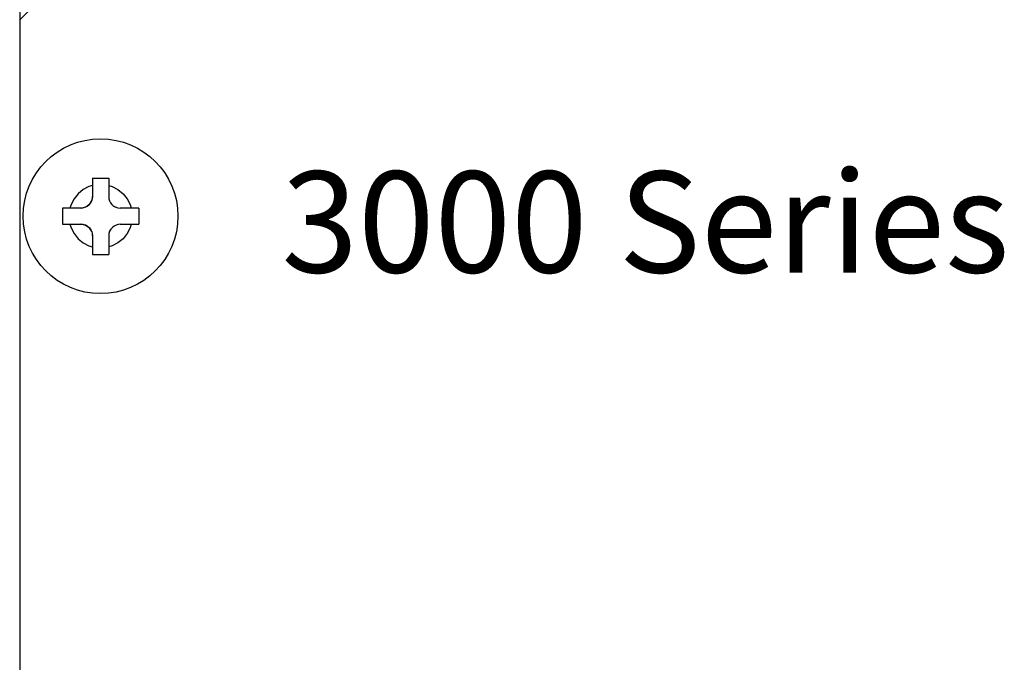
# Model space of a CAD drawing. Extents: x -288 to 551, y 55 to 340.
# Drawn here: x 73 to 94, y 253 to 267 of the extents above; entities that cross this region are included whole.
import ezdxf

# ---------------------------------------------------------------- set-up
doc = ezdxf.new("R2010")
doc.units = 0
doc.header["$MEASUREMENT"] = 0
doc.layers.get('0').update_dxf_attribs({"color": 250, "lineweight": 25})
doc.layers.add('__', color=250, linetype='Continuous', lineweight=25)
doc.layers.add('リビジョン-なし', color=250, linetype='Continuous', lineweight=13)
doc.styles.add('Arial', font='arial.ttf', dxfattribs={"bigfont": 'extfont'})

msp = doc.modelspace()

# ---------------------------------------------------------------- linework, layer by layer
at = {"layer": '__', "color": 0, "linetype": 'Continuous', "lineweight": 25}
for p, q in [((72.749, 275.149), (72.749, 149.899)), ((73.249, 267.399), (72.749, 266.899)), ((72.749, 266.899), (72.749, 150.399))]:
    msp.add_line(p, q, dxfattribs=at)
at = {"layer": '__', "color": 0, "linetype": 'Continuous'}
for p, q in [((74.326, 263.474), (74.326, 263.074)), ((74.326, 263.474), (74.676, 263.474)), ((74.676, 263.474), (74.676, 263.074)), ((74.124, 263.225), (74.014, 263.135)), ((74.247, 263.289), (74.124, 263.225)), ((74.326, 263.314), (74.247, 263.289)), ((74.676, 263.314), (74.753, 263.289)), ((74.753, 263.289), (74.876, 263.225)), ((74.876, 263.225), (74.986, 263.135)), ((73.925, 263.026), (73.861, 262.902)), ((74.014, 263.135), (73.925, 263.026)), ((74.321, 263.024), (74.306, 262.976)), ((74.308, 262.982), (74.321, 263.024)), ((74.326, 263.074), (74.321, 263.024)), ((74.321, 263.024), (74.322, 263.029)), ((74.322, 263.029), (74.326, 263.074)), ((74.676, 263.074), (74.68, 263.029)), ((74.676, 263.074), (74.68, 263.027)), ((74.68, 263.029), (74.68, 263.027)), ((74.68, 263.027), (74.694, 262.982)), ((74.986, 263.135), (75.076, 263.026)), ((75.076, 263.026), (75.139, 262.902)), ((74.076, 262.824), (73.676, 262.824)), ((73.676, 262.824), (73.676, 262.474)), ((73.861, 262.902), (73.835, 262.824)), ((74.123, 262.829), (74.076, 262.824)), ((74.076, 262.824), (74.121, 262.828)), ((74.121, 262.828), (74.123, 262.829)), ((74.168, 262.842), (74.123, 262.829)), ((74.168, 262.842), (74.21, 262.863)), ((74.168, 262.842), (74.168, 262.842)), ((74.247, 262.892), (74.21, 262.863)), ((74.21, 262.863), (74.213, 262.865)), ((74.213, 262.865), (74.247, 262.892)), ((74.28, 262.93), (74.247, 262.892)), ((74.247, 262.892), (74.253, 262.898)), ((74.253, 262.898), (74.28, 262.93)), ((74.306, 262.976), (74.28, 262.93)), ((74.28, 262.93), (74.285, 262.938)), ((74.285, 262.938), (74.306, 262.976)), ((74.306, 262.976), (74.308, 262.982)), ((74.694, 262.982), (74.694, 262.982)), ((74.694, 262.982), (74.715, 262.941)), ((74.715, 262.941), (74.717, 262.938)), ((74.715, 262.941), (74.743, 262.904)), ((74.717, 262.938), (74.743, 262.904)), ((74.743, 262.904), (74.749, 262.898)), ((74.743, 262.904), (74.782, 262.87)), ((74.749, 262.898), (74.782, 262.87)), ((74.782, 262.87), (74.789, 262.865)), ((74.782, 262.87), (74.827, 262.845)), ((74.789, 262.865), (74.827, 262.845)), ((74.827, 262.845), (74.834, 262.842)), ((74.827, 262.845), (74.876, 262.829)), ((74.834, 262.842), (74.876, 262.829)), ((74.876, 262.829), (74.926, 262.824)), ((74.876, 262.829), (74.88, 262.828)), ((74.88, 262.828), (74.926, 262.824)), ((75.326, 262.824), (74.926, 262.824)), ((75.139, 262.902), (75.165, 262.824)), ((75.326, 262.824), (75.326, 262.474)), ((73.676, 262.474), (74.076, 262.474)), ((73.835, 262.474), (73.861, 262.396)), ((73.861, 262.396), (73.925, 262.273)), ((74.121, 262.47), (74.076, 262.474)), ((74.076, 262.474), (74.126, 262.469)), ((74.126, 262.469), (74.121, 262.47)), ((74.126, 262.469), (74.175, 262.454)), ((74.168, 262.457), (74.126, 262.469)), ((74.175, 262.454), (74.168, 262.457)), ((74.175, 262.454), (74.22, 262.429)), ((74.213, 262.434), (74.175, 262.454)), ((74.22, 262.429), (74.213, 262.434)), ((74.22, 262.429), (74.259, 262.395)), ((74.253, 262.401), (74.22, 262.429)), ((74.259, 262.395), (74.253, 262.401)), ((74.285, 262.361), (74.259, 262.395)), ((74.259, 262.395), (74.287, 262.358)), ((74.287, 262.358), (74.285, 262.361)), ((74.308, 262.317), (74.287, 262.358)), ((74.722, 262.368), (74.696, 262.323)), ((74.717, 262.361), (74.696, 262.323)), ((74.722, 262.368), (74.717, 262.361)), ((74.755, 262.407), (74.722, 262.368)), ((74.749, 262.401), (74.722, 262.368)), ((74.755, 262.407), (74.749, 262.401)), ((74.792, 262.436), (74.755, 262.407)), ((74.789, 262.434), (74.755, 262.407)), ((74.792, 262.436), (74.789, 262.434)), ((74.834, 262.457), (74.792, 262.436)), ((74.879, 262.47), (74.834, 262.457)), ((74.834, 262.457), (74.834, 262.457)), ((74.926, 262.474), (74.879, 262.47)), ((74.88, 262.47), (74.879, 262.47)), ((74.926, 262.474), (74.88, 262.47)), ((74.926, 262.474), (75.326, 262.474)), ((75.139, 262.396), (75.076, 262.273)), ((75.165, 262.474), (75.139, 262.396)), ((73.925, 262.273), (74.014, 262.163)), ((74.014, 262.163), (74.124, 262.074)), ((74.308, 262.317), (74.321, 262.272)), ((74.308, 262.316), (74.308, 262.317)), ((74.321, 262.272), (74.326, 262.224)), ((74.322, 262.27), (74.321, 262.272)), ((74.326, 262.224), (74.322, 262.27)), ((74.326, 262.224), (74.326, 261.824)), ((74.681, 262.274), (74.676, 262.224)), ((74.68, 262.27), (74.676, 262.224)), ((74.676, 262.224), (74.676, 261.824)), ((74.681, 262.274), (74.68, 262.27)), ((74.696, 262.323), (74.681, 262.274)), ((74.694, 262.316), (74.681, 262.274)), ((74.696, 262.323), (74.694, 262.316)), ((74.986, 262.163), (74.876, 262.074)), ((75.076, 262.273), (74.986, 262.163)), ((74.124, 262.074), (74.247, 262.01)), ((74.247, 262.01), (74.326, 261.984)), ((74.753, 262.01), (74.676, 261.985)), ((74.876, 262.074), (74.753, 262.01)), ((74.326, 261.824), (74.676, 261.824))]:
    msp.add_line(p, q, dxfattribs=at)
at = {"layer": 'リビジョン-なし', "color": 0, "linetype": 'Continuous', "lineweight": 25}
msp.add_circle((74.499, 262.649), 1.675, dxfattribs=at)

# ---------------------------------------------------------------- texts
at = {"color": 0, "style": 'Arial', "oblique": 15}
msp.add_text('3000 Series', height=2.18785, dxfattribs=at).set_placement((78.415, 261.431))

doc.saveas('drawing.dxf')
